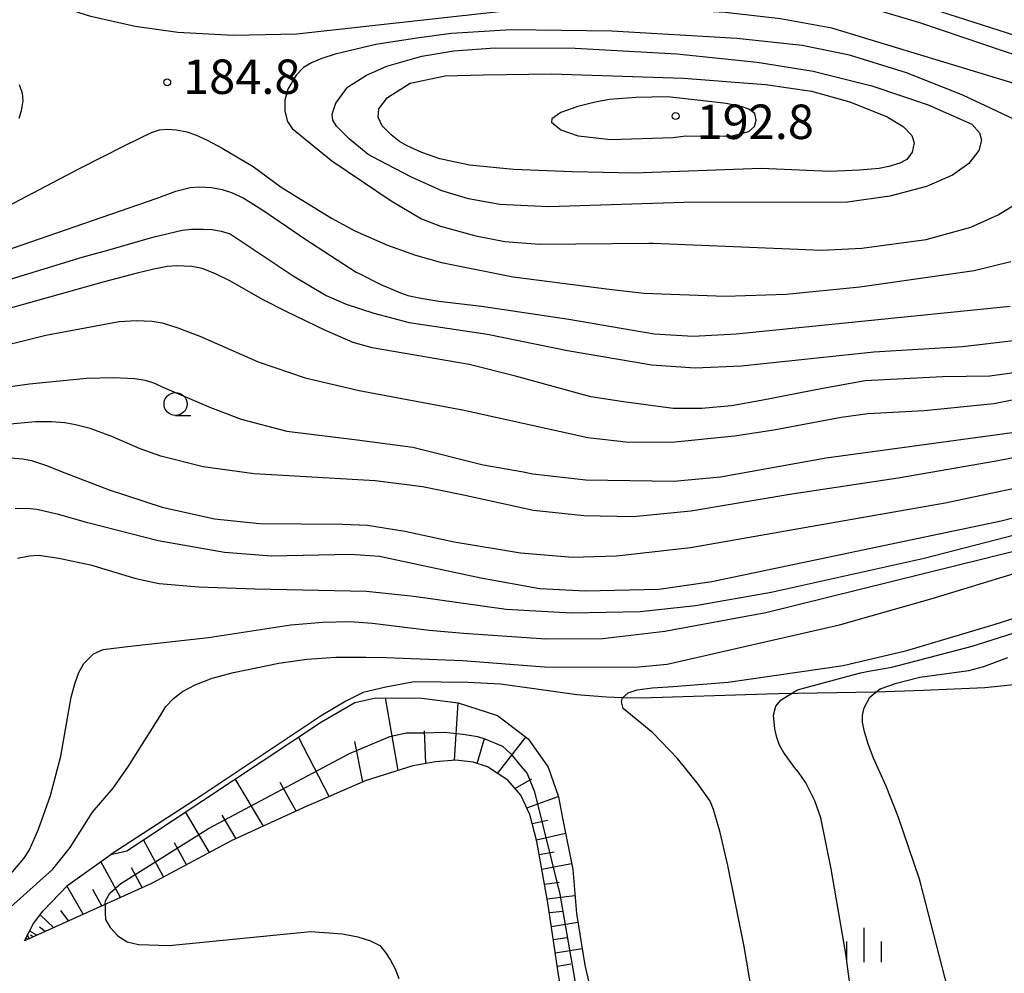
# Model space of a CAD drawing. Extents: x -14000 to -12000, y 81000 to 82500.
# Drawn here: x -13757 to -13650, y 82239 to 82343 of the extents above; entities that cross this region are included whole.
import ezdxf
from ezdxf.enums import TextEntityAlignment as Align

# ---------------------------------------------------------------- set-up
doc = ezdxf.new("R2010")
doc.units = 0
for name, color, linetype in [('2103000', 6, 'Continuous'), ('6101110', 6, 'Continuous'), ('6101120', 6, 'Continuous'), ('6101990', 6, 'Continuous'), ('6331000', 3, 'Continuous'), ('6334000', 3, 'Continuous'), ('7101000', 2, 'Continuous'), ('7102000', 6, 'Continuous'), ('7102001', 8, 'Continuous'), ('7312000', 1, 'Continuous')]:
    doc.layers.add(name, color=color, linetype=linetype)
doc.styles.add('PlotAnnotation', font='MS Gothic.ttf')

# ---------------------------------------------------------------- blocks, each defined once
blk = doc.blocks.new('633100')
at = {"layer": '6331000'}
blk.add_lwpolyline([(0, -0.5), (0.67, -0.5)], dxfattribs=at)
blk.add_circle((0, 0), 0.5, dxfattribs=at)
blk = doc.blocks.new('633400')
at = {"layer": '6334000'}
for points in [[(0, -0.75), (0, 0.75)], [(-0.75, -0.75), (-0.75, 0.15)], [(0.75, -0.75), (0.75, 0.15)]]:
    blk.add_lwpolyline(points, dxfattribs=at)
blk = doc.blocks.new('731200')
at = {"layer": '7312000'}
blk.add_circle((0, 0), 0.15, dxfattribs=at)

msp = doc.modelspace()

# ---------------------------------------------------------------- linework, layer by layer
at = {"layer": '2103000', "flags": 128}
msp.add_lwpolyline([(-13638.14, 82271.69), (-13642.6, 82271.31), (-13647.5, 82270.82), (-13652.39, 82270.33), (-13659.06, 82270.03), (-13664.25, 82269.85), (-13664.32, 82269.85), (-13674.85, 82269.66), (-13676.14, 82269.62), (-13689.8, 82269.18), (-13691.85, 82269.24), (-13693.59, 82269.3), (-13696.83, 82269.54), (-13701.47, 82270.21), (-13705.14, 82270.7), (-13708.69, 82270.88), (-13714.52, 82270.95), (-13717.63, 82270.4), (-13720.08, 82269.79), (-13721.97, 82268.87), (-13724.66, 82267.28), (-13737.83, 82258.47), (-13745.38, 82253.58), (-13747.56, 82252.17)], dxfattribs=at)
at = {"layer": '6101110', "flags": 128}
msp.add_lwpolyline([(-13693.33, 82207.07), (-13694.91, 82216.03), (-13695.98, 82222.48), (-13696.26, 82224.29), (-13697.12, 82229.85), (-13698.76, 82238.84), (-13699.96, 82246.91), (-13701.16, 82253.56), (-13701.92, 82256.53), (-13702.93, 82258.61), (-13704.32, 82260.25), (-13706.53, 82261.7), (-13708.11, 82262.2), (-13710, 82262.45), (-13712.21, 82262.26), (-13714.67, 82261.82), (-13719.86, 82260.19), (-13725.36, 82257.79), (-13726.2, 82257.41), (-13734.46, 82253.63), (-13743.12, 82249.01), (-13756.95, 82242.77)], dxfattribs=at)
at = {"layer": '6101120', "flags": 128}
msp.add_lwpolyline([(-13756.95, 82242.77), (-13756.52, 82243.59), (-13755.96, 82244.64), (-13754.93, 82246.02), (-13752.24, 82248.82), (-13747.56, 82252.17), (-13745.81, 82252.56), (-13743.99, 82253.77), (-13724.61, 82266.61), (-13720.98, 82268.71), (-13718.71, 82269.23), (-13713.7, 82269.19), (-13709.74, 82268.68), (-13705.45, 82267.3), (-13702.11, 82264.76), (-13699.92, 82261.69), (-13698.82, 82258.45), (-13698.36, 82256.11), (-13697.26, 82250.52), (-13696.87, 82245.72), (-13695.93, 82240.11), (-13694.51, 82233.81)], dxfattribs=at)
at = {"layer": '6101990', "flags": 128}
for points in [[(-13716.28, 82261.32), (-13717.64, 82269.22)], [(-13710.15, 82262.44), (-13709.73, 82268.68)], [(-13713.26, 82262.08), (-13713.4, 82265.62)], [(-13723.78, 82258.48), (-13727.14, 82264.93)], [(-13720.1, 82260.09), (-13721, 82264.48)], [(-13707.68, 82262.07), (-13706.86, 82264.78)], [(-13705.44, 82260.99), (-13702.36, 82264.95)], [(-13730.93, 82255.24), (-13734.01, 82260.39)], [(-13703.56, 82259.36), (-13701.7, 82260.41)], [(-13727.36, 82256.88), (-13729.11, 82260.01)], [(-13702.26, 82257.23), (-13698.83, 82258.47)], [(-13736.8, 82252.38), (-13739.44, 82256.79)], [(-13733.9, 82253.88), (-13735.44, 82256.46)], [(-13701.66, 82255.52), (-13700.02, 82255.89)], [(-13741.81, 82249.71), (-13744.01, 82253.76)], [(-13701.21, 82253.76), (-13698.04, 82254.47)], [(-13739.3, 82251.05), (-13740.62, 82253.43)], [(-13700.91, 82252.16), (-13699.3, 82252.46)], [(-13746.51, 82247.49), (-13748.64, 82251.4)], [(-13744.14, 82248.56), (-13745.31, 82250.71)], [(-13700.62, 82250.56), (-13697.39, 82251.16)], [(-13750.56, 82245.65), (-13752.33, 82248.73)], [(-13748.54, 82246.57), (-13749.5, 82248.33)], [(-13700.33, 82248.94), (-13698.75, 82249.14)], [(-13700.04, 82247.32), (-13697.03, 82247.7)], [(-13753.79, 82244.2), (-13755.25, 82245.59)], [(-13752.18, 82244.93), (-13752.99, 82246.06)], [(-13699.8, 82245.83), (-13698.35, 82245.99)], [(-13754.71, 82243.78), (-13755.31, 82244.25)], [(-13699.58, 82244.33), (-13696.71, 82244.78)], [(-13756.64, 82242.91), (-13756.69, 82243.03)], [(-13756.44, 82243), (-13756.62, 82243.4)], [(-13755.63, 82243.37), (-13756.39, 82243.82)], [(-13756.03, 82243.19), (-13756.29, 82243.37)], [(-13699.36, 82242.89), (-13697.92, 82243.12)], [(-13699.15, 82241.46), (-13696.23, 82241.92)], [(-13698.93, 82240), (-13697.46, 82240.25)]]:
    msp.add_lwpolyline(points, dxfattribs=at)
at = {"layer": '7101000', "flags": 128}
for points in [[(-13646.28, 82340.46), (-13658.09, 82344.23), (-13667.25, 82346.62), (-13673.64, 82347.78), (-13681.31, 82348.5), (-13689.69, 82348.81), (-13718.25, 82348.16), (-13727.31, 82348.28), (-13732.79, 82348.87), (-13738.5, 82349.99), (-13746.68, 82352.19), (-13765.14, 82357.53)], [(-13706.99, 82337.08), (-13699.57, 82337.21), (-13685.19, 82336.72), (-13676.29, 82336.05), (-13671.28, 82335.31), (-13667.09, 82334.16), (-13663.01, 82332.51), (-13661.28, 82331.48), (-13660.35, 82330.48), (-13660.1, 82329.67), (-13660.3, 82328.66), (-13660.9, 82327.86), (-13661.65, 82327.46), (-13662.83, 82327.09), (-13663.9, 82326.88), (-13666.04, 82326.7), (-13669.25, 82326.56), (-13676.76, 82326.88), (-13690.58, 82326.37), (-13697.34, 82326.53), (-13703.7, 82326.79), (-13708.49, 82327.26), (-13711.72, 82327.93), (-13713.68, 82328.62), (-13715.29, 82329.35), (-13716.13, 82329.84), (-13717.04, 82330.57), (-13718.02, 82331.52), (-13718.45, 82332.49), (-13718.37, 82333.38), (-13717.44, 82334.61), (-13714.97, 82336.2), (-13711.14, 82336.97), (-13706.99, 82337.08)], [(-13770.03, 82311.32), (-13750.67, 82317.22), (-13747.89, 82317.98), (-13742.99, 82319.4), (-13739.78, 82320.18), (-13738.77, 82320.29), (-13737.52, 82320.29), (-13736.52, 82320.23), (-13735.54, 82320.06), (-13734.57, 82319.78), (-13727.72, 82315.19), (-13724.11, 82313.04), (-13721.94, 82312.11), (-13718.93, 82311.14), (-13715.07, 82310.13), (-13706.53, 82308.84), (-13697.84, 82307.05), (-13688.65, 82305.5), (-13683.92, 82305.19), (-13678.9, 82305.38), (-13664.48, 82306.9), (-13654.82, 82307.51), (-13648.95, 82308.19)], [(-13758.46, 82295.38), (-13757.14, 82295.25), (-13756.19, 82295.07), (-13754.66, 82294.57), (-13752.55, 82293.75), (-13747.72, 82291.87), (-13741.96, 82289.99), (-13736.27, 82288.72), (-13731.36, 82288.22), (-13722.33, 82288.15), (-13719.6, 82288.03), (-13715.54, 82287.38), (-13710.18, 82286.21), (-13702.94, 82285.03), (-13697.27, 82284.56), (-13692.5, 82284.7), (-13684.45, 82285.61), (-13656.7, 82290.45), (-13647.1, 82292.49)], [(-13674.61, 82218.67), (-13678.61, 82242.12), (-13680.36, 82250.95), (-13681.22, 82254.57), (-13681.92, 82257.06), (-13682.29, 82257.96), (-13683.6, 82259.81), (-13685.86, 82262.62), (-13688.54, 82265.43), (-13691.78, 82268.06), (-13691.94, 82268.79), (-13691.86, 82269.24), (-13691.24, 82269.77), (-13690.26, 82270.1), (-13688.62, 82270.33), (-13686.31, 82270.46), (-13680.35, 82270.94), (-13667.81, 82272.74), (-13660.87, 82274.37), (-13651.36, 82277.21), (-13642.11, 82280.16)]]:
    msp.add_lwpolyline(points, dxfattribs=at)
at = {"layer": '7102000', "flags": 128}
for points in [[(-13647.89, 82338.82), (-13659.47, 82342.74), (-13667.06, 82345.02), (-13672.15, 82346.04), (-13678.09, 82346.64), (-13685.95, 82346.88), (-13695.95, 82346.58), (-13715.37, 82345.24), (-13724.05, 82345.02), (-13731.97, 82345.27), (-13738.16, 82346.11), (-13744.37, 82347.51), (-13755.41, 82351.37), (-13766.14, 82354.31)], [(-13639.76, 82333.29), (-13669.05, 82342.17), (-13674.65, 82343.21), (-13680.65, 82343.88), (-13688.53, 82344.33), (-13697.56, 82344.39), (-13705.31, 82343.97), (-13727.31, 82341.54), (-13734.24, 82341.39), (-13740.25, 82341.7), (-13744.9, 82342.34), (-13749.73, 82343.46), (-13756.18, 82345.53), (-13766.24, 82349.39)], [(-13648.56, 82331.92), (-13654.78, 82334.86), (-13660.93, 82337.3), (-13667.13, 82339.24), (-13672.27, 82340.27), (-13679.38, 82341.05), (-13693.02, 82341.85), (-13703.98, 82341.98), (-13710.47, 82341.6), (-13714.23, 82341.08), (-13718.71, 82340.4), (-13723.14, 82339.36), (-13724.57, 82338.88), (-13725.72, 82338.4), (-13726.59, 82337.9), (-13727.39, 82337.07), (-13728.27, 82335.52), (-13728.6, 82334.35), (-13728.6, 82333.13), (-13728.31, 82332), (-13727.8, 82331.23), (-13723.48, 82327.74), (-13717.05, 82323.37), (-13713.72, 82321.42), (-13711.65, 82320.59), (-13707.83, 82319.57), (-13704.64, 82318.93), (-13700.88, 82318.65), (-13688.99, 82318.77)], [(-13719.73, 82337.06), (-13717.52, 82338.05), (-13713.7, 82339.14), (-13710.21, 82339.72), (-13705.74, 82340.04), (-13696.99, 82339.99), (-13685.93, 82339.39), (-13677.18, 82338.49), (-13671.09, 82337.49), (-13664.69, 82335.89), (-13658.57, 82333.81), (-13653.81, 82331.7), (-13652.97, 82330.77), (-13652.74, 82329.96), (-13653.06, 82328.85), (-13654.15, 82327.44), (-13655.91, 82326.18), (-13658.75, 82324.92), (-13662.73, 82323.87), (-13667.35, 82323.23), (-13685.16, 82323.17), (-13699.85, 82322.7), (-13705.2, 82322.97), (-13708.62, 82323.58), (-13711.51, 82324.47), (-13714.83, 82325.94), (-13718.3, 82327.76), (-13719.52, 82328.43), (-13721.61, 82330.12), (-13722.97, 82331.49), (-13723.38, 82332.14), (-13723.46, 82332.79), (-13723.05, 82334.02), (-13721.78, 82335.75), (-13719.73, 82337.06)], [(-13757.52, 82336.03), (-13757.2, 82335.1), (-13757.13, 82334.25), (-13757.31, 82333.18), (-13757.59, 82332.33)], [(-13684.97, 82330.43), (-13680.04, 82330.41), (-13678.09, 82330.93), (-13677.48, 82331.45), (-13677.29, 82332.16), (-13677.43, 82332.87), (-13678.09, 82333.35), (-13678.92, 82333.66), (-13680.57, 82333.97), (-13683.05, 82334.27), (-13686.95, 82334.69), (-13690.36, 82334.64), (-13693.31, 82334.39), (-13694.97, 82334.09), (-13696.71, 82333.63), (-13698.54, 82333), (-13699.53, 82332.29), (-13699.57, 82331.92), (-13698.55, 82331.09), (-13696.67, 82330.44), (-13693.13, 82330.04), (-13686.34, 82330.27), (-13684.97, 82330.43)], [(-13764.61, 82319.75), (-13750.98, 82326.89), (-13746.02, 82329.41), (-13743.11, 82330.81), (-13742.26, 82331.1), (-13741.41, 82331.17), (-13740.41, 82331.1), (-13739.28, 82330.88), (-13738.33, 82330.55), (-13737.06, 82329.96), (-13735.45, 82329.12), (-13732.05, 82327.09), (-13729.02, 82324.85), (-13723.53, 82321.49), (-13721, 82320.11), (-13720.66, 82319.96), (-13717.44, 82318.54), (-13714.4, 82317.43), (-13711.54, 82316.64), (-13703.76, 82315.1), (-13693.3, 82313.74), (-13689.53, 82313.31), (-13680.67, 82312.99), (-13674.03, 82313.2), (-13666.01, 82313.98), (-13653.54, 82315.78), (-13649.56, 82316.74)], [(-13767.85, 82314.89), (-13755.34, 82319.24), (-13742.63, 82323.63), (-13740.47, 82324.41), (-13738.91, 82324.83), (-13737.93, 82324.88), (-13736.61, 82324.81), (-13735.44, 82324.6), (-13734.41, 82324.26), (-13733.14, 82323.69), (-13731.1, 82322.44), (-13728.28, 82320.48), (-13726.45, 82319.23), (-13720.84, 82315.6), (-13720.6, 82315.5), (-13718.17, 82314.27), (-13716.03, 82313.35), (-13715.2, 82313.07), (-13713.81, 82312.77), (-13711.85, 82312.45), (-13707.2, 82311.9), (-13697.68, 82310.47), (-13688.39, 82308.87), (-13684.15, 82308.62), (-13679.45, 82308.87), (-13649.62, 82311.88)], [(-13688.99, 82318.77), (-13688.52, 82318.77), (-13670.13, 82317.98), (-13665.78, 82318.2), (-13658.77, 82319.16), (-13653.92, 82320.51), (-13650.93, 82321.85), (-13647.53, 82323.96)], [(-13646.59, 82304.99), (-13651.86, 82304.25), (-13657.01, 82304.19), (-13665.43, 82303.76), (-13670.02, 82302.94), (-13676.75, 82301.6), (-13679.99, 82301.05), (-13683.19, 82300.76), (-13686.34, 82300.74), (-13691.75, 82301.46), (-13695.29, 82302.03), (-13703.5, 82304.26), (-13708.53, 82305.52), (-13719.1, 82307.35), (-13721.17, 82307.95), (-13724.27, 82309.26), (-13728.38, 82311.26), (-13731.03, 82312.61), (-13734.54, 82314.61), (-13736.22, 82315.44), (-13737.61, 82315.98), (-13738.72, 82316.22), (-13740.36, 82316.3), (-13741.44, 82316.21), (-13742.88, 82315.94), (-13744.68, 82315.48), (-13748.3, 82314.54), (-13766.19, 82309.53)], [(-13761.69, 82307), (-13754.63, 82308.73), (-13746.65, 82310.22), (-13744.81, 82310.34), (-13743.07, 82310.26), (-13741.98, 82310.09), (-13740.25, 82309.54), (-13737.88, 82308.62), (-13731.53, 82305.82), (-13726.39, 82304.09), (-13720.52, 82302.71), (-13709.1, 82300.55), (-13695.63, 82297.59), (-13691.16, 82297.07), (-13686.16, 82297.1), (-13679.66, 82297.76), (-13675.37, 82298.42), (-13668.05, 82299.81), (-13665.14, 82300.19), (-13658.98, 82300.54), (-13651.4, 82301.28), (-13645.82, 82302.41)], [(-13760.12, 82302.94), (-13756.43, 82303.42), (-13750.19, 82304.06), (-13747.26, 82304.13), (-13744.94, 82304.02), (-13743.8, 82303.83), (-13742.81, 82303.52), (-13741.96, 82303.09), (-13736.7, 82300.85), (-13733.35, 82299.57), (-13728.4, 82298.29), (-13720.74, 82297.32), (-13714.68, 82296.52), (-13707.02, 82294.6), (-13702.84, 82293.87), (-13701.59, 82293.63), (-13695.85, 82292.99), (-13686.27, 82292.83), (-13681.17, 82293.31), (-13669.67, 82295.38), (-13648.61, 82298.25)], [(-13618.58, 82301.81), (-13619.48, 82300.88), (-13623.57, 82297.58), (-13626.8, 82295.58), (-13628.63, 82294.72), (-13636.15, 82292.17), (-13650.63, 82288.47), (-13682.12, 82281.85), (-13687.87, 82281.01), (-13695.87, 82280.85), (-13700.84, 82281.11), (-13707.27, 82282.25), (-13718.29, 82284.61), (-13721.47, 82284.84), (-13730.07, 82284.67), (-13735.17, 82285.04), (-13742.4, 82286.32), (-13750.06, 82288.29), (-13753.24, 82289.2), (-13755.62, 82289.73), (-13756.66, 82289.85), (-13757.97, 82289.82)], [(-13641.46, 82296.89), (-13651.16, 82295.02), (-13661.81, 82293.17), (-13673.39, 82291.42), (-13684.42, 82289.56), (-13690.67, 82288.96), (-13696.06, 82289.04), (-13701.53, 82289.64), (-13709.16, 82291.29), (-13713.63, 82292.22), (-13718.78, 82292.86), (-13731.95, 82293.62), (-13737.5, 82294.4), (-13742.12, 82295.55), (-13744.38, 82296.35), (-13747.46, 82297.69), (-13749.8, 82298.56), (-13751.4, 82298.98), (-13752.58, 82299.19), (-13754.03, 82299.29), (-13755.75, 82299.29), (-13758.53, 82299.05)], [(-13757.72, 82284.45), (-13756.41, 82284.69), (-13755.42, 82284.76), (-13753.2, 82284.43), (-13749.78, 82283.7), (-13744.84, 82282.22), (-13742.28, 82281.69), (-13737.97, 82281.32), (-13731.89, 82281.11), (-13719.73, 82280.86), (-13714.58, 82280.3), (-13704.52, 82278.89), (-13697.4, 82278.47), (-13689.91, 82278.64), (-13683.91, 82279.27), (-13675.67, 82280.73), (-13658.99, 82284.45), (-13631.3, 82291.59)], [(-13759.02, 82249.36), (-13757.02, 82251.74), (-13756.42, 82252.65), (-13755.45, 82254.93), (-13754.11, 82258.58), (-13752.99, 82262.86), (-13751.86, 82269.31), (-13751.49, 82270.76), (-13751.04, 82271.97), (-13750.51, 82272.95), (-13749.43, 82274.01), (-13748.39, 82274.48), (-13745.75, 82274.82), (-13736.92, 82275.78), (-13727.96, 82277.16), (-13724.47, 82277.47), (-13721.52, 82277.54), (-13719.08, 82277.35), (-13712.9, 82276.6), (-13709.16, 82276.26), (-13700.19, 82275.64), (-13694.01, 82275.7), (-13687.24, 82276.48), (-13676.25, 82278.53), (-13642.18, 82286.93)], [(-13758.48, 82246.42), (-13753.87, 82250.57), (-13752, 82252.91), (-13749.54, 82256.76), (-13747.31, 82259.4), (-13745.62, 82261.79), (-13742.23, 82267.19), (-13741.56, 82268.27), (-13740.74, 82269.17), (-13739.77, 82269.9), (-13738.39, 82270.65), (-13736.54, 82271.35), (-13734.21, 82271.99), (-13729.26, 82272.99), (-13726.22, 82273.45), (-13723.06, 82273.67), (-13719.8, 82273.65), (-13717.59, 82273.62), (-13709.28, 82273.28), (-13700.35, 82272.62), (-13690.47, 82272.58), (-13686.98, 82272.89), (-13668.22, 82277.18), (-13658.14, 82280.03), (-13646.94, 82283.47)], [(-13665.64, 82227.14), (-13667.54, 82241.33), (-13669.12, 82250.58), (-13670.24, 82256.14), (-13670.9, 82258.01), (-13671.88, 82259.95), (-13672.67, 82261.11), (-13673.13, 82261.65), (-13674.31, 82263.31), (-13674.74, 82264.07), (-13675.05, 82264.92), (-13675.25, 82265.86), (-13675.39, 82267.32), (-13675.13, 82268.32), (-13674.57, 82269.02), (-13672.87, 82270.05), (-13672.53, 82270.17), (-13665.92, 82271.94), (-13665.02, 82272.13), (-13662.51, 82272.55), (-13653.77, 82274.84), (-13641.85, 82278.63)], [(-13655.01, 82232.04), (-13659.38, 82249.08), (-13659.5, 82249.47), (-13661.8, 82256.18), (-13663.13, 82259.61), (-13664.53, 82262.65), (-13665.1, 82264.2), (-13665.5, 82265.51), (-13665.71, 82266.58), (-13665.71, 82267.29), (-13665.53, 82268.14), (-13664.92, 82269.31), (-13664.25, 82269.85), (-13663.79, 82270.22), (-13662.01, 82270.84), (-13659.48, 82271.46), (-13654.14, 82272.22), (-13652.51, 82272.63), (-13649.87, 82273.62)], [(-13748.18, 82246.73), (-13748.19, 82246.5), (-13748.19, 82245.8), (-13748.15, 82245.06), (-13747.64, 82244.22), (-13746.8, 82243.3), (-13745.78, 82242.65), (-13744.53, 82242.37), (-13741.2, 82242.25), (-13725.81, 82243.78), (-13722.33, 82243.53), (-13720.65, 82243.19), (-13719.29, 82242.76), (-13718.25, 82242.24), (-13717.66, 82241.48), (-13717.12, 82240.64), (-13716.61, 82239.72), (-13716.18, 82238.65)]]:
    msp.add_lwpolyline(points, dxfattribs=at)
at = {"layer": '7102001', "flags": 128}
msp.add_lwpolyline([(-13748.18, 82246.73), (-13748.15, 82247.1), (-13747.68, 82247.93), (-13746.48, 82249), (-13736.91, 82255), (-13721.58, 82263.17), (-13717.19, 82265.03), (-13715.41, 82265.4), (-13713.48, 82265.4), (-13711.25, 82265.47), (-13709.18, 82265.25), (-13707.62, 82265.02), (-13706.84, 82264.75), (-13704.91, 82263.95), (-13704.02, 82263.12), (-13702.89, 82261.76), (-13702.24, 82260.98), (-13701.41, 82258.97), (-13698.65, 82247.84), (-13694.02, 82221.06), (-13693.62, 82218.11), (-13693.12, 82215.9), (-13692.28, 82214.24), (-13691.63, 82213.1)], dxfattribs=at)

# ---------------------------------------------------------------- block references
at = {"layer": '6331000', "xscale": 2.5, "yscale": 2.5, "zscale": 2.5}
msp.add_blockref('633100', (-13740.51, 82301.23), dxfattribs=at)
at = {"layer": '6334000', "xscale": 2.5, "yscale": 2.5, "zscale": 2.5}
msp.add_blockref('633400', (-13665.53, 82242.31), dxfattribs=at)
at = {"layer": '7312000', "xscale": 2.5, "yscale": 2.5, "zscale": 2.5}
for p in [(-13741.42, 82336.28, 184.8), (-13686.06, 82332.6, 192.8)]:
    msp.add_blockref('731200', p, dxfattribs=at)

# ---------------------------------------------------------------- texts
at = {"layer": '7312000', "style": 'PlotAnnotation'}
for s, p in [('184.8', (-13733.3, 82336.4)), ('192.8', (-13677.39, 82331.49))]:
    msp.add_text(s, height=3.75, dxfattribs=at).set_placement(p, align=Align.MIDDLE)

doc.saveas('drawing.dxf')
